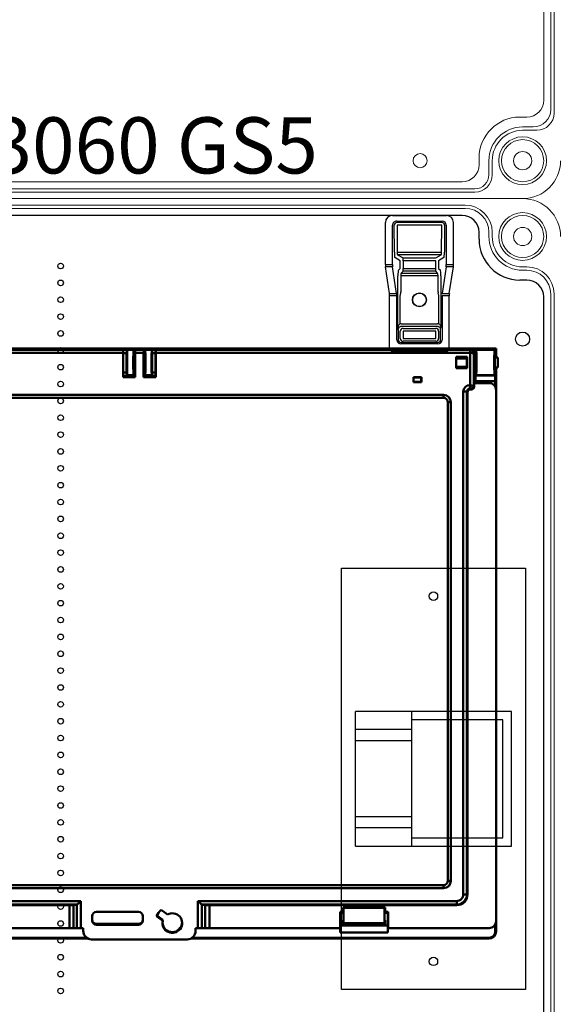
# Model space of a CAD drawing. Units: millimetres. Extents: x -7477 to 10876, y -10622 to 69099.
# Drawn here: x -5120 to -4928, y -5185 to -4834 of the extents above; entities that cross this region are included whole.
import ezdxf

# ---------------------------------------------------------------- set-up
doc = ezdxf.new("R2010")
doc.units = ezdxf.units.MM
for name, color, linetype, lineweight in [('Ablak', 4, 'Continuous', 30), ('Alaplap', 6, 'Continuous', 30), ('Doboz', 7, 'Continuous', 30), ('Kapcsolók', 1, 'Continuous', 30), ('Sín', 1, 'Continuous', 30)]:
    doc.layers.add(name, color=color, linetype=linetype, lineweight=lineweight)
doc.layers.add('Keret', color=7, linetype='Continuous')
doc.layers.add('Méret', color=3, linetype='Continuous')
doc.styles.add('ROMANS', font='romans.shx', dxfattribs={"width": 0.8, "oblique": 15})

# ---------------------------------------------------------------- blocks, each defined once
blk = doc.blocks.new('Fogóköröm')
at = {"color": 7, "linetype": 'Continuous', "lineweight": 25}
for p, q in [((-7472.11, 9240.82), (-7487.06, 9240.82)), ((-7472.11, 9238.27), (-7472.11, 9240.82)), ((-7471.24, 9240.78), (-7471.24, 9238.25)), ((-7461.83, 9239.35), (-7471.24, 9240.78)), ((-7489.56, 9219.08), (-7489.56, 9238.31)), ((-7486.06, 9238.27), (-7472.11, 9238.27)), ((-7486.06, 9237.66), (-7476.48, 9237.61)), ((-7474.59, 9237.45), (-7473.44, 9235.53)), ((-7471.24, 9238.25), (-7461.83, 9236.82)), ((-7461.83, 9236.82), (-7461.83, 9239.35)), ((-7460.96, 9239.31), (-7460.96, 9236.76)), ((-7442.31, 9239.31), (-7460.96, 9239.31)), ((-7441.31, 9219.09), (-7441.31, 9238.31)), ((-7487.56, 9220.63), (-7487.56, 9236.76)), ((-7487.06, 9236.76), (-7487.06, 9220.63)), ((-7486.12, 9236.66), (-7486.12, 9220.74)), ((-7476.53, 9236.62), (-7486.12, 9236.66)), ((-7476.53, 9220.78), (-7476.53, 9236.62)), ((-7475.59, 9236.45), (-7475.59, 9220.95)), ((-7474.44, 9234.53), (-7475.59, 9236.45)), ((-7474.44, 9222.86), (-7474.44, 9234.53)), ((-7473.44, 9235.53), (-7470.71, 9235.53)), ((-7473.44, 9234.53), (-7473.44, 9222.86)), ((-7470.71, 9234.53), (-7473.44, 9234.53)), ((-7470.71, 9235.53), (-7470.06, 9236.17)), ((-7469.71, 9234.53), (-7470.71, 9234.53)), ((-7470.71, 9222.86), (-7470.71, 9234.53)), ((-7469.06, 9235.18), (-7469.71, 9234.53)), ((-7469.71, 9234.53), (-7469.71, 9222.86)), ((-7469.06, 9222.22), (-7469.06, 9235.18)), ((-7468.07, 9236.33), (-7462.33, 9236.33)), ((-7462.33, 9235.34), (-7468.07, 9235.34)), ((-7468.07, 9235.34), (-7468.07, 9222.06)), ((-7460.96, 9236.38), (-7460.96, 9236.76)), ((-7460.96, 9236.76), (-7445.33, 9236.76)), ((-7460.96, 9236.38), (-7449.7, 9236.38)), ((-7450.96, 9235.64), (-7460.96, 9235.64)), ((-7451.01, 9222.22), (-7451.01, 9235.18)), ((-7450.02, 9235.18), (-7450.02, 9222.22)), ((-7449.37, 9222.86), (-7449.37, 9234.53)), ((-7445.33, 9236.26), (-7448.88, 9236.26)), ((-7448.37, 9235.53), (-7445.77, 9235.53)), ((-7445.77, 9234.53), (-7448.37, 9234.53)), ((-7448.37, 9234.53), (-7448.37, 9222.86)), ((-7445.77, 9222.86), (-7445.77, 9234.53)), ((-7444.77, 9234.53), (-7444.77, 9222.86)), ((-7444.34, 9222.14), (-7444.34, 9235.26)), ((-7443.84, 9235.26), (-7443.84, 9222.14)), ((-7486.12, 9220.74), (-7476.53, 9220.78)), ((-7476.48, 9219.78), (-7486.06, 9219.74)), ((-7475.59, 9220.95), (-7474.44, 9222.86)), ((-7473.44, 9221.87), (-7474.59, 9219.95)), ((-7473.44, 9222.86), (-7474.44, 9222.86)), ((-7473.44, 9222.86), (-7470.71, 9222.86)), ((-7470.71, 9221.87), (-7473.44, 9221.87)), ((-7461.83, 9220.58), (-7471.24, 9219.15)), ((-7469.71, 9222.86), (-7470.71, 9222.86)), ((-7470.06, 9221.22), (-7470.71, 9221.87)), ((-7469.71, 9222.86), (-7469.06, 9222.22)), ((-7468.07, 9222.06), (-7462.33, 9222.06)), ((-7462.33, 9221.06), (-7468.07, 9221.06)), ((-7461.83, 9218.04), (-7461.83, 9220.58)), ((-7460.96, 9221.76), (-7450.96, 9221.76)), ((-7460.96, 9221.01), (-7460.96, 9220.64)), ((-7449.7, 9221.01), (-7460.96, 9221.01)), ((-7460.96, 9220.64), (-7460.96, 9218.09)), ((-7445.33, 9220.64), (-7460.96, 9220.64)), ((-7448.88, 9221.14), (-7445.33, 9221.14)), ((-7448.37, 9222.86), (-7445.77, 9222.86)), ((-7445.77, 9221.87), (-7448.37, 9221.87)), ((-7472.11, 9216.57), (-7487.06, 9216.57)), ((-7472.11, 9219.13), (-7486.06, 9219.13)), ((-7472.11, 9216.57), (-7472.11, 9219.13)), ((-7471.24, 9219.15), (-7471.24, 9216.62)), ((-7461.83, 9218.04), (-7471.24, 9216.62)), ((-7442.31, 9218.09), (-7460.96, 9218.09))]:
    blk.add_line(p, q, dxfattribs=at)
for radius in [2.5, 2.4]:
    blk.add_circle((-7459.54, 9228.7), radius, dxfattribs=at)
for centre, radius, start, end in [((-7486.07, 9236.66), 0.998, 89.891, 179.8906), ((-7462.34, 9236.82), 0.51, 286.7697, 359.9955), ((-7448.37, 9234.52), 1.01, 90.5081, 179.4919), ((-7445.77, 9234.53), 1, 0.3755, 89.7643), ((-7486.07, 9220.74), 0.998, 180.1094, 270.109), ((-7448.37, 9222.87), 1.01, 180.5081, 269.4919), ((-7445.77, 9222.87), 1, 270.2357, 359.6245)]:
    blk.add_arc(centre, radius, start, end, dxfattribs=at)
for centre, major_axis, ratio, start_param, end_param in [((-7487.06, 9238.31), (0, 2.51), 0.996195, 0, 1.570796), ((-7472.11, 9240.74), (1, 0), 0.087489, 0.523599, 1.570796), ((-7486.06, 9236.76), (0, 1.51), 0.996195, 0, 1.570796), ((-7476.58, 9237.44), (2, 0), 0.087489, 0.05236, 1.518436), ((-7472.11, 9238.23), (1, 0), 0.043744, 0.523599, 1.570796), ((-7460.96, 9239.4), (1, 0), 0.087489, 3.665191, 4.712389), ((-7442.31, 9238.31), (-0.517, -0.862), 0.99484, 2.112781, 3.679016), ((-7476.58, 9236.44), (1, 0), 0.174977, 0.05236, 1.518436), ((-7468.07, 9236.16), (2, 0), 0.087489, 1.570796, 3.054326), ((-7468.07, 9235.16), (1, 0), 0.174977, 1.570796, 3.054326), ((-7462.41, 9236.84), (0.864, -0.131), 0.572433, 4.886099, 5.049239), ((-7462.41, 9236.84), (-1.72, 0.26), 0.86355, 1.744507, 1.907646), ((-7449, 9235.16), (-1.42, 1.42), 0.992433, 0.550241, 0.7816), ((-7449, 9235.16), (0.723, -0.723), 0.977691, 3.691833, 3.923193), ((-7445.34, 9235.25), (0.77, 1.29), 0.99484, 5.254374, 6.820609), ((-7445.34, 9235.25), (0.519, 0.867), 0.989746, 5.254374, 6.820609), ((-7486.06, 9220.63), (0, 1.51), 0.996195, 1.570796, 3.141593), ((-7476.58, 9220.95), (1, 0), 0.174977, 4.764749, 6.230825), ((-7476.58, 9219.96), (2, 0), 0.087489, 4.764749, 6.230825), ((-7468.07, 9221.24), (2, 0), 0.087489, 3.228859, 4.712389), ((-7468.07, 9222.23), (1, 0), 0.174977, 3.228859, 4.712389), ((-7462.41, 9220.55), (-1.72, -0.26), 0.86355, 4.375539, 4.538679), ((-7462.41, 9220.55), (0.864, 0.131), 0.572433, 1.233947, 1.397086), ((-7460.96, 9220.51), (1, 0), 0.131233, 1.570796, 2.617994), ((-7449, 9222.23), (1.42, 1.42), 0.992433, 2.359993, 2.591352), ((-7449, 9222.23), (0.723, 0.723), 0.977691, 2.359993, 2.591352), ((-7445.34, 9222.15), (0.77, -1.29), 0.99484, 5.745762, 7.311997), ((-7445.34, 9222.15), (-0.519, 0.867), 0.989746, 2.604169, 4.170404), ((-7487.06, 9219.08), (0, -2.51), 0.996195, 4.712389, 6.283185), ((-7472.11, 9219.17), (1, 0), 0.043744, 4.712389, 5.759587), ((-7472.11, 9216.66), (1, 0), 0.087489, 4.712389, 5.759587), ((-7460.96, 9218), (1, 0), 0.087489, 1.570796, 2.617994), ((-7442.31, 9219.09), (-0.517, 0.862), 0.99484, 2.604169, 4.170404)]:
    blk.add_ellipse(centre, major_axis=major_axis, ratio=ratio, start_param=start_param, end_param=end_param, dxfattribs=at)
for points, knots in [([(-7462.19, 9236.33), (-7462.1, 9236.34), (-7462.01, 9236.35), (-7461.82, 9236.36), (-7461.72, 9236.37), (-7461.42, 9236.38), (-7461.19, 9236.38), (-7460.96, 9236.38)], [0, 0, 0, 0, 0.25, 0.25, 0.5, 0.5, 1, 1, 1, 1]), ([(-7460.96, 9235.64), (-7461.06, 9235.64), (-7461.15, 9235.62), (-7461.33, 9235.57), (-7461.42, 9235.53), (-7461.68, 9235.44), (-7461.86, 9235.39), (-7462.05, 9235.36)], [0, 0, 0, 0, 0.25, 0.25, 0.5, 0.5, 1, 1, 1, 1]), ([(-7450.96, 9235.64), (-7450.9, 9235.76), (-7450.82, 9235.85), (-7450.63, 9236.02), (-7450.52, 9236.09), (-7450.19, 9236.26), (-7449.95, 9236.34), (-7449.7, 9236.38)], [0, 0, 0, 0, 0.25, 0.25, 0.5, 0.5, 1, 1, 1, 1]), ([(-7449.09, 9236.25), (-7449.16, 9236.25), (-7449.22, 9236.24), (-7449.34, 9236.21), (-7449.39, 9236.19), (-7449.52, 9236.12), (-7449.6, 9236.06), (-7449.74, 9235.93), (-7449.8, 9235.85), (-7449.91, 9235.66), (-7449.96, 9235.54), (-7449.99, 9235.41)], [0, 0, 0, 0, 0.125, 0.125, 0.25, 0.25, 0.5, 0.5, 0.75, 0.75, 1, 1, 1, 1]), ([(-7448.88, 9236.26), (-7448.95, 9236.26), (-7449.03, 9236.26), (-7449.19, 9236.26), (-7449.26, 9236.26), (-7449.4, 9236.27), (-7449.46, 9236.28), (-7449.58, 9236.32), (-7449.64, 9236.35), (-7449.7, 9236.38)], [0, 0, 0, 0, 0.25, 0.25, 0.5, 0.5, 0.75, 0.75, 1, 1, 1, 1]), ([(-7460.96, 9221.01), (-7461.08, 9221.01), (-7461.19, 9221.01), (-7461.41, 9221.02), (-7461.52, 9221.02), (-7461.72, 9221.03), (-7461.82, 9221.04), (-7462.01, 9221.05), (-7462.1, 9221.06), (-7462.19, 9221.06)], [0, 0, 0, 0, 0.25, 0.25, 0.5, 0.5, 0.75, 0.75, 1, 1, 1, 1]), ([(-7462.05, 9222.04), (-7461.86, 9222.01), (-7461.68, 9221.96), (-7461.33, 9221.83), (-7461.15, 9221.76), (-7460.96, 9221.76)], [0, 0, 0, 0, 0.5, 0.5, 1, 1, 1, 1]), ([(-7449.7, 9221.01), (-7449.95, 9221.06), (-7450.19, 9221.14), (-7450.52, 9221.31), (-7450.63, 9221.38), (-7450.82, 9221.54), (-7450.9, 9221.64), (-7450.96, 9221.76)], [0, 0, 0, 0, 0.5, 0.5, 0.75, 0.75, 1, 1, 1, 1]), ([(-7449.99, 9221.99), (-7449.96, 9221.86), (-7449.91, 9221.74), (-7449.8, 9221.55), (-7449.74, 9221.47), (-7449.6, 9221.33), (-7449.52, 9221.28), (-7449.39, 9221.21), (-7449.34, 9221.19), (-7449.22, 9221.16), (-7449.16, 9221.15), (-7449.09, 9221.15)], [0, 0, 0, 0, 0.25, 0.25, 0.5, 0.5, 0.75, 0.75, 0.875, 0.875, 1, 1, 1, 1]), ([(-7448.88, 9221.14), (-7448.95, 9221.14), (-7449.03, 9221.14), (-7449.19, 9221.14), (-7449.26, 9221.14), (-7449.4, 9221.13), (-7449.46, 9221.12), (-7449.58, 9221.08), (-7449.64, 9221.05), (-7449.7, 9221.01)], [0, 0, 0, 0, 0.25, 0.25, 0.5, 0.5, 0.75, 0.75, 1, 1, 1, 1])]:
    blk.add_open_spline(points, degree=3, knots=knots, dxfattribs=at)
for points in [[(-7448.88, 9236.26), (-7448.96, 9236.25), (-7449.03, 9236.25), (-7449.09, 9236.25)], [(-7448.88, 9221.14), (-7448.96, 9221.14), (-7449.03, 9221.15), (-7449.09, 9221.15)]]:
    blk.add_open_spline(points, degree=3, dxfattribs=at)
blk = doc.blocks.new('EM ablak')
at = {"layer": 'Ablak', "linetype": 'Continuous', "lineweight": 50}
for p, q in [((-1934.1, -2882.16), (-1934.1, -2885.41)), ((-1934.1, -2882.16), (-1933.62, -2882.65)), ((-1680.1, -2882.16), (-1934.1, -2882.16)), ((-1926.96, -2882.65), (-1933.62, -2882.65)), ((-1933.62, -2882.65), (-1933.62, -2882.65)), ((-1926.96, -2882.65), (-1933.62, -2882.65)), ((-1926.96, -2882.65), (-1926.79, -2882.48)), ((-1926.96, -2882.65), (-1926.96, -2882.65)), ((-1926.79, -2882.68), (-1926.79, -2882.48)), ((-1926.79, -2882.48), (-1811.6, -2882.48)), ((-1926.79, -2882.68), (-1926.72, -2883.83)), ((-1926.79, -2882.68), (-1925.74, -2882.68)), ((-1926.72, -2883.83), (-1926.72, -2885.64)), ((-1926.72, -2883.83), (-1926.38, -2883.83)), ((-1926.38, -2883.8), (-1926.33, -2883.8)), ((-1926.38, -2883.8), (-1926.38, -2885.21)), ((-1926.33, -2883.8), (-1926.15, -2883.98)), ((-1925.03, -2882.5), (-1925.08, -2882.5)), ((-1924.84, -2882.69), (-1925.03, -2882.5)), ((-1925.03, -2882.5), (-1901.37, -2882.5)), ((-1924.85, -2883.69), (-1924.88, -2882.7)), ((-1924.85, -2895.19), (-1924.85, -2883.69)), ((-1924.84, -2883.69), (-1924.84, -2882.69)), ((-1812.9, -2882.69), (-1924.84, -2882.69)), ((-1812.92, -2883.69), (-1924.84, -2883.69)), ((-1901.37, -2882.5), (-1901.1, -2882.61)), ((-1899.11, -2882.61), (-1898.84, -2882.5)), ((-1898.84, -2882.5), (-1812.9, -2882.5)), ((-1812.92, -2892.41), (-1812.92, -2883.69)), ((-1812.85, -2882.59), (-1812.9, -2882.5)), ((-1812.85, -2882.59), (-1812.9, -2882.69)), ((-1812.85, -2892.41), (-1812.85, -2882.59)), ((-1812.85, -2882.68), (-1811.6, -2882.68)), ((-1812.85, -2883.83), (-1811.64, -2883.83)), ((-1811.6, -2882.68), (-1811.64, -2883.83)), ((-1811.64, -2883.83), (-1811.64, -2890.73)), ((-1811.6, -2882.48), (-1811.6, -2882.68)), ((-1811.51, -2882.66), (-1811.6, -2882.48)), ((-1811.6, -2882.68), (-1811.6, -2891.88)), ((-1811.51, -2882.66), (-1809.19, -2882.66)), ((-1809.19, -2882.66), (-1809.1, -2882.48)), ((-1809.1, -2882.48), (-1809.1, -2882.68)), ((-1809.1, -2882.48), (-1687.42, -2882.48)), ((-1809.1, -2882.68), (-1808.7, -2882.68)), ((-1809.07, -2883.83), (-1809.1, -2882.68)), ((-1809.1, -2884.91), (-1809.1, -2882.68)), ((-1809.07, -2884.91), (-1809.07, -2883.83)), ((-1809.07, -2883.83), (-1808.7, -2883.83)), ((-1808.7, -2882.59), (-1808.66, -2882.5)), ((-1808.7, -2884.96), (-1808.7, -2882.59)), ((-1808.7, -2882.59), (-1808.65, -2882.69)), ((-1808.66, -2882.5), (-1805.54, -2882.5)), ((-1808.66, -2882.5), (-1808.63, -2882.5)), ((-1808.65, -2882.69), (-1805.56, -2882.69)), ((-1808.64, -2892.41), (-1808.64, -2883.69)), ((-1805.58, -2883.69), (-1808.64, -2883.69)), ((-1808.63, -2882.5), (-1805.57, -2882.5)), ((-1805.58, -2892.41), (-1805.58, -2883.69)), ((-1805.54, -2882.5), (-1805.57, -2882.5)), ((-1805.5, -2882.57), (-1805.56, -2882.69)), ((-1805.5, -2882.57), (-1805.54, -2882.5)), ((-1805.5, -2884.91), (-1805.5, -2882.57)), ((-1805.5, -2882.68), (-1805.1, -2882.68)), ((-1805.5, -2883.83), (-1805.14, -2883.83)), ((-1805.1, -2882.68), (-1805.14, -2883.83)), ((-1805.14, -2883.83), (-1805.14, -2884.91)), ((-1805.1, -2882.48), (-1805.01, -2882.66)), ((-1805.1, -2884.91), (-1805.1, -2882.48)), ((-1802.6, -2882.48), (-1805.1, -2882.48)), ((-1805.1, -2882.68), (-1805.1, -2884.91)), ((-1805.01, -2882.66), (-1802.69, -2882.66)), ((-1802.69, -2882.66), (-1802.6, -2882.48)), ((-1802.6, -2882.48), (-1802.6, -2891.88)), ((-1802.6, -2882.68), (-1801.36, -2882.68)), ((-1802.6, -2891.88), (-1802.6, -2882.68)), ((-1802.57, -2883.83), (-1802.6, -2882.68)), ((-1802.57, -2890.73), (-1802.57, -2883.83)), ((-1802.57, -2883.83), (-1801.36, -2883.83)), ((-1801.36, -2882.56), (-1801.33, -2882.5)), ((-1801.36, -2882.59), (-1801.36, -2882.56)), ((-1801.36, -2882.59), (-1801.36, -2892.41)), ((-1801.36, -2882.59), (-1801.3, -2882.69)), ((-1715.37, -2882.5), (-1801.33, -2882.5)), ((-1801.3, -2882.69), (-1689.37, -2882.69)), ((-1801.29, -2892.41), (-1801.29, -2883.69)), ((-1801.29, -2883.69), (-1689.37, -2883.69)), ((-1715.1, -2882.61), (-1715.37, -2882.5)), ((-1712.84, -2882.5), (-1713.11, -2882.61)), ((-1689.18, -2882.5), (-1712.84, -2882.5)), ((-1689.37, -2882.69), (-1689.18, -2882.5)), ((-1689.37, -2883.69), (-1689.37, -2882.69)), ((-1689.36, -2883.69), (-1689.33, -2882.7)), ((-1689.36, -2895.19), (-1689.36, -2883.69)), ((-1689.18, -2882.5), (-1689.13, -2882.5)), ((-1688.47, -2882.68), (-1687.42, -2882.68)), ((-1687.88, -2883.8), (-1688.06, -2883.98)), ((-1687.82, -2883.8), (-1687.88, -2883.8)), ((-1687.82, -2883.8), (-1687.82, -2885.21)), ((-1687.82, -2883.83), (-1687.49, -2883.83)), ((-1687.42, -2882.68), (-1687.49, -2883.83)), ((-1687.49, -2883.83), (-1687.49, -2885.64)), ((-1687.42, -2882.48), (-1687.42, -2882.68)), ((-1687.24, -2882.65), (-1687.42, -2882.48)), ((-1680.59, -2882.65), (-1687.24, -2882.65)), ((-1687.24, -2882.65), (-1687.24, -2882.65)), ((-1680.59, -2882.65), (-1687.24, -2882.65)), ((-1680.1, -2882.16), (-1680.59, -2882.65)), ((-1680.59, -2882.65), (-1680.59, -2882.65)), ((-1680.1, -2885.41), (-1680.1, -2882.16)), ((-1933.7, -2885.41), (-1934.7, -2885.41)), ((-1934.7, -2885.41), (-1934.7, -2888.91)), ((-1933.7, -2885.41), (-1933.7, -2888.91)), ((-1933.62, -2885.74), (-1933.7, -2885.74)), ((-1926.2, -2885.65), (-1926.94, -2885.64)), ((-1926.2, -2885.58), (-1926.38, -2885.21)), ((-1926.2, -2885.58), (-1926.2, -2888.74)), ((-1926.15, -2883.98), (-1926.15, -2895.49)), ((-1923.85, -2885.16), (-1919.85, -2885.16)), ((-1923.85, -2889.16), (-1923.85, -2885.16)), ((-1923.83, -2885.17), (-1923.85, -2885.16)), ((-1923.83, -2885.17), (-1920.16, -2885.17)), ((-1923.83, -2889.14), (-1923.83, -2885.17)), ((-1923.57, -2885.44), (-1923.83, -2885.17)), ((-1923.57, -2885.44), (-1923.75, -2885.58)), ((-1923.75, -2888.74), (-1923.75, -2885.58)), ((-1919.86, -2885.73), (-1923.75, -2885.68)), ((-1923.01, -2885.44), (-1923.57, -2885.44)), ((-1922.91, -2885.57), (-1923.01, -2885.44)), ((-1922.91, -2885.57), (-1920.32, -2885.57)), ((-1922.91, -2885.57), (-1922.91, -2885.69)), ((-1920.16, -2885.17), (-1920.32, -2885.57)), ((-1920.32, -2885.73), (-1920.32, -2885.57)), ((-1920.16, -2885.17), (-1919.86, -2885.17)), ((-1919.86, -2885.17), (-1919.85, -2885.16)), ((-1919.86, -2885.17), (-1919.86, -2889.14)), ((-1919.85, -2885.16), (-1919.85, -2889.16)), ((-1808.7, -2884.91), (-1809.2, -2884.91)), ((-1805.01, -2884.91), (-1805.5, -2884.91)), ((-1690.36, -2885.16), (-1694.36, -2885.16)), ((-1694.36, -2885.16), (-1694.36, -2889.16)), ((-1694.34, -2885.17), (-1694.36, -2885.16)), ((-1694.34, -2885.17), (-1694.34, -2889.14)), ((-1694.04, -2885.17), (-1694.34, -2885.17)), ((-1690.46, -2885.68), (-1694.34, -2885.73)), ((-1690.37, -2885.17), (-1694.04, -2885.17)), ((-1694.04, -2885.17), (-1693.89, -2885.57)), ((-1691.3, -2885.57), (-1693.89, -2885.57)), ((-1693.89, -2885.73), (-1693.89, -2885.57)), ((-1691.3, -2885.57), (-1691.2, -2885.44)), ((-1691.3, -2885.57), (-1691.3, -2885.69)), ((-1691.2, -2885.44), (-1690.64, -2885.44)), ((-1690.64, -2885.44), (-1690.37, -2885.17)), ((-1690.64, -2885.44), (-1690.46, -2885.58)), ((-1690.46, -2888.74), (-1690.46, -2885.58)), ((-1690.37, -2885.17), (-1690.36, -2885.16)), ((-1690.37, -2889.14), (-1690.37, -2885.17)), ((-1690.36, -2889.16), (-1690.36, -2885.16)), ((-1688.06, -2883.98), (-1688.06, -2895.49)), ((-1688.01, -2885.58), (-1687.82, -2885.21)), ((-1688.01, -2885.58), (-1688.01, -2888.74)), ((-1687.26, -2885.64), (-1688.01, -2885.65)), ((-1680.49, -2885.74), (-1680.59, -2885.74)), ((-1679.49, -2885.41), (-1680.49, -2885.41)), ((-1680.49, -2885.43), (-1680.49, -2885.41)), ((-1680.49, -2888.91), (-1680.49, -2885.43)), ((-1679.49, -2885.43), (-1679.49, -2885.41)), ((-1679.49, -2888.91), (-1679.49, -2885.43)), ((-1934.7, -2888.91), (-1933.7, -2888.91)), ((-1934.7, -2888.91), (-1934.7, -2888.91)), ((-1934.1, -2888.91), (-1934.1, -2896.95)), ((-1933.7, -2888.59), (-1933.62, -2888.59)), ((-1933.7, -2888.91), (-1933.7, -2888.91)), ((-1926.94, -2888.68), (-1926.2, -2888.67)), ((-1926.72, -2890.73), (-1926.79, -2891.88)), ((-1926.72, -2888.68), (-1926.72, -2890.73)), ((-1926.72, -2890.73), (-1926.38, -2890.73)), ((-1926.38, -2889.11), (-1926.2, -2888.74)), ((-1926.38, -2889.11), (-1926.38, -2892.55)), ((-1923.83, -2889.14), (-1923.85, -2889.16)), ((-1919.85, -2889.16), (-1923.85, -2889.16)), ((-1923.57, -2888.88), (-1923.83, -2889.14)), ((-1920.16, -2889.14), (-1923.83, -2889.14)), ((-1923.75, -2888.64), (-1919.86, -2888.59)), ((-1923.75, -2888.74), (-1923.57, -2888.88)), ((-1923.57, -2888.88), (-1923.01, -2888.88)), ((-1923.01, -2888.88), (-1922.91, -2888.75)), ((-1922.91, -2888.63), (-1922.91, -2888.75)), ((-1920.32, -2888.75), (-1922.91, -2888.75)), ((-1920.32, -2888.75), (-1920.32, -2888.6)), ((-1920.32, -2888.75), (-1920.16, -2889.14)), ((-1919.86, -2889.14), (-1920.16, -2889.14)), ((-1919.86, -2889.14), (-1919.85, -2889.16)), ((-1812.85, -2890.73), (-1811.64, -2890.73)), ((-1811.64, -2890.73), (-1811.6, -2891.88)), ((-1809.2, -2889.41), (-1808.7, -2889.41)), ((-1809.1, -2891.88), (-1809.1, -2889.41)), ((-1809.1, -2891.88), (-1809.07, -2890.73)), ((-1809.07, -2890.73), (-1809.07, -2889.41)), ((-1809.07, -2890.73), (-1808.7, -2890.73)), ((-1808.7, -2892.41), (-1808.7, -2889.36)), ((-1805.5, -2889.41), (-1805.01, -2889.41)), ((-1805.5, -2892.41), (-1805.5, -2889.41)), ((-1805.5, -2890.73), (-1805.14, -2890.73)), ((-1805.14, -2889.41), (-1805.14, -2890.73)), ((-1805.14, -2890.73), (-1805.1, -2891.88)), ((-1805.1, -2889.41), (-1805.1, -2891.88)), ((-1802.6, -2891.88), (-1802.57, -2890.73)), ((-1802.57, -2890.73), (-1801.36, -2890.73)), ((-1694.34, -2889.14), (-1694.36, -2889.16)), ((-1694.36, -2889.16), (-1690.36, -2889.16)), ((-1694.34, -2888.59), (-1690.46, -2888.64)), ((-1694.34, -2889.14), (-1694.04, -2889.14)), ((-1693.89, -2888.75), (-1694.04, -2889.14)), ((-1694.04, -2889.14), (-1690.37, -2889.14)), ((-1693.89, -2888.75), (-1693.89, -2888.6)), ((-1693.89, -2888.75), (-1691.3, -2888.75)), ((-1691.3, -2888.63), (-1691.3, -2888.75)), ((-1691.2, -2888.88), (-1691.3, -2888.75)), ((-1690.64, -2888.88), (-1691.2, -2888.88)), ((-1690.46, -2888.74), (-1690.64, -2888.88)), ((-1690.64, -2888.88), (-1690.37, -2889.14)), ((-1690.37, -2889.14), (-1690.36, -2889.16)), ((-1688.01, -2888.67), (-1687.26, -2888.68)), ((-1687.82, -2889.11), (-1688.01, -2888.74)), ((-1687.82, -2889.11), (-1687.82, -2892.55)), ((-1687.82, -2890.73), (-1687.49, -2890.73)), ((-1687.49, -2888.68), (-1687.49, -2890.73)), ((-1687.49, -2890.73), (-1687.42, -2891.88)), ((-1680.59, -2888.59), (-1680.49, -2888.59)), ((-1680.49, -2888.91), (-1679.49, -2888.91)), ((-1680.1, -2896.95), (-1680.1, -2888.91)), ((-1933.79, -2895.74), (-1933.79, -2893.81)), ((-1926.79, -2893.81), (-1933.79, -2893.81)), ((-1933.62, -2891.7), (-1933.72, -2891.81)), ((-1933.72, -2891.81), (-1926.86, -2891.81)), ((-1926.96, -2891.7), (-1933.62, -2891.7)), ((-1933.62, -2891.7), (-1933.62, -2891.7)), ((-1926.96, -2891.7), (-1933.62, -2891.7)), ((-1926.34, -2894.45), (-1931.6, -2894.45)), ((-1926.96, -2891.7), (-1926.86, -2891.81)), ((-1926.96, -2891.7), (-1926.96, -2891.7)), ((-1926.79, -2891.88), (-1926.79, -2893.81)), ((-1926.79, -2891.88), (-1926.38, -2891.88)), ((-1926.41, -2894.45), (-1926.41, -2892.55)), ((-1926.41, -2892.55), (-1926.38, -2892.55)), ((-1926.34, -2894.45), (-1926.34, -2895.69)), ((-1907.52, -2892.41), (-1904.69, -2892.41)), ((-1907.52, -2892.41), (-1907.52, -2894.1)), ((-1907.49, -2892.44), (-1907.52, -2892.41)), ((-1907.52, -2894.1), (-1907.48, -2894.07)), ((-1904.69, -2894.1), (-1907.52, -2894.1)), ((-1907.47, -2892.46), (-1907.49, -2892.44)), ((-1904.72, -2892.44), (-1907.49, -2892.44)), ((-1907.47, -2894.05), (-1907.48, -2894.06)), ((-1907.48, -2894.07), (-1904.72, -2894.07)), ((-1907.47, -2892.46), (-1907.47, -2894.05)), ((-1907.47, -2892.46), (-1904.74, -2892.46)), ((-1907.47, -2894.05), (-1904.74, -2894.05)), ((-1904.72, -2892.44), (-1904.74, -2892.46)), ((-1904.74, -2894.05), (-1904.74, -2892.46)), ((-1904.73, -2894.06), (-1904.74, -2894.05)), ((-1904.69, -2892.41), (-1904.72, -2892.44)), ((-1904.72, -2894.07), (-1904.69, -2894.1)), ((-1904.69, -2894.1), (-1904.69, -2892.41)), ((-1812.92, -2892.41), (-1808.64, -2892.41)), ((-1812.85, -2891.88), (-1808.7, -2891.88)), ((-1811.6, -2891.88), (-1811.51, -2891.7)), ((-1811.6, -2891.88), (-1809.1, -2891.88)), ((-1811.6, -2891.88), (-1811.6, -2891.88)), ((-1811.51, -2891.7), (-1809.19, -2891.7)), ((-1809.1, -2891.88), (-1809.19, -2891.7)), ((-1809.1, -2891.88), (-1809.1, -2891.88)), ((-1805.58, -2892.41), (-1801.29, -2892.41)), ((-1805.5, -2891.88), (-1801.36, -2891.88)), ((-1805.01, -2891.7), (-1805.1, -2891.88)), ((-1805.1, -2891.88), (-1802.6, -2891.88)), ((-1805.1, -2891.88), (-1805.1, -2891.88)), ((-1805.01, -2891.7), (-1802.69, -2891.7)), ((-1802.6, -2891.88), (-1802.69, -2891.7)), ((-1802.6, -2891.88), (-1802.6, -2891.88)), ((-1706.69, -2892.41), (-1709.52, -2892.41)), ((-1709.52, -2894.1), (-1709.52, -2892.41)), ((-1709.52, -2892.41), (-1709.49, -2892.44)), ((-1709.48, -2894.07), (-1709.52, -2894.1)), ((-1709.52, -2894.1), (-1706.69, -2894.1)), ((-1709.49, -2892.44), (-1709.47, -2892.46)), ((-1709.49, -2892.44), (-1706.72, -2892.44)), ((-1709.48, -2894.06), (-1709.47, -2894.05)), ((-1706.72, -2894.07), (-1709.48, -2894.07)), ((-1709.47, -2894.05), (-1709.47, -2892.46)), ((-1706.74, -2892.46), (-1709.47, -2892.46)), ((-1706.74, -2894.05), (-1709.47, -2894.05)), ((-1706.74, -2892.46), (-1706.72, -2892.44)), ((-1706.74, -2892.46), (-1706.74, -2894.05)), ((-1706.74, -2894.05), (-1706.73, -2894.06)), ((-1706.72, -2892.44), (-1706.69, -2892.41)), ((-1706.69, -2894.1), (-1706.72, -2894.07)), ((-1706.69, -2892.41), (-1706.69, -2894.1)), ((-1687.87, -2894.45), (-1687.87, -2895.69)), ((-1687.87, -2894.45), (-1682.6, -2894.45)), ((-1687.82, -2891.88), (-1687.42, -2891.88)), ((-1687.8, -2892.55), (-1687.82, -2892.55)), ((-1687.8, -2894.45), (-1687.8, -2892.55)), ((-1687.42, -2893.81), (-1687.42, -2891.88)), ((-1680.42, -2893.81), (-1687.42, -2893.81)), ((-1687.24, -2891.7), (-1687.35, -2891.81)), ((-1687.35, -2891.81), (-1680.49, -2891.81)), ((-1680.59, -2891.7), (-1687.24, -2891.7)), ((-1687.24, -2891.7), (-1687.24, -2891.7)), ((-1680.59, -2891.7), (-1687.24, -2891.7)), ((-1680.59, -2891.7), (-1680.49, -2891.81)), ((-1680.59, -2891.7), (-1680.59, -2891.7)), ((-1680.42, -2893.81), (-1680.42, -2895.74)), ((-1934.1, -2896.95), (-1934.1, -3085.95)), ((-1926.15, -2895.49), (-1926.34, -2895.69)), ((-1924.85, -2895.19), (-1926.15, -2895.49)), ((-1925.34, -2896.69), (-1925.15, -2896.49)), ((-1925.34, -2896.69), (-1924.93, -2896.69)), ((-1924.85, -2895.19), (-1925.15, -2896.49)), ((-1925.15, -2896.49), (-1924.74, -2896.49)), ((-1924.74, -2896.49), (-1924.93, -2896.69)), ((-1924.74, -2895.19), (-1924.85, -2895.19)), ((-1924.74, -2895.19), (-1924.74, -2896.49)), ((-1923.93, -2897.69), (-1923.74, -2897.49)), ((-1923.93, -3076.45), (-1923.93, -2897.69)), ((-1923.74, -3076.45), (-1923.74, -2897.49)), ((-1922.44, -2897.49), (-1923.74, -2897.49)), ((-1922.44, -2897.49), (-1922.44, -3076.45)), ((-1691.77, -2897.49), (-1691.77, -3076.45)), ((-1691.77, -2897.49), (-1690.47, -2897.49)), ((-1690.47, -3076.45), (-1690.47, -2897.49)), ((-1690.27, -2897.69), (-1690.47, -2897.49)), ((-1690.27, -3076.45), (-1690.27, -2897.69)), ((-1689.47, -2895.19), (-1689.36, -2895.19)), ((-1689.47, -2895.19), (-1689.47, -2896.49)), ((-1689.06, -2896.49), (-1689.47, -2896.49)), ((-1689.47, -2896.49), (-1689.27, -2896.69)), ((-1689.36, -2895.19), (-1688.06, -2895.49)), ((-1689.36, -2895.19), (-1689.06, -2896.49)), ((-1688.87, -2896.69), (-1689.27, -2896.69)), ((-1688.87, -2896.69), (-1689.06, -2896.49)), ((-1688.06, -2895.49), (-1687.87, -2895.69)), ((-1680.1, -2896.95), (-1680.1, -3085.95)), ((-1917.98, -3071.65), (-1917.98, -2901.25)), ((-1917.98, -2901.25), (-1916.9, -2901.25)), ((-1916.9, -2901.25), (-1916.9, -3071.65)), ((-1915.4, -2899.75), (-1915.4, -2898.68)), ((-1698.8, -2898.68), (-1915.4, -2898.68)), ((-1915.4, -2899.75), (-1698.8, -2899.75)), ((-1698.8, -2899.75), (-1698.8, -2898.68)), ((-1697.3, -2901.25), (-1697.3, -3071.65)), ((-1696.23, -2901.25), (-1697.3, -2901.25)), ((-1696.23, -3071.65), (-1696.23, -2901.25)), ((-1917.98, -3071.65), (-1916.9, -3071.65)), ((-1915.4, -3074.22), (-1915.4, -3073.15)), ((-1698.8, -3073.15), (-1915.4, -3073.15)), ((-1698.8, -3074.22), (-1698.8, -3073.15)), ((-1696.23, -3071.65), (-1697.3, -3071.65)), ((-1923.93, -3076.45), (-1923.74, -3076.45)), ((-1923.74, -3076.45), (-1922.44, -3076.45)), ((-1915.4, -3074.22), (-1698.8, -3074.22)), ((-1690.47, -3076.45), (-1691.77, -3076.45)), ((-1690.27, -3076.45), (-1690.47, -3076.45)), ((-1920.1, -3078.79), (-1827.89, -3078.79)), ((-1920.1, -3080.09), (-1920.1, -3078.79)), ((-1829.38, -3080.09), (-1920.1, -3080.09)), ((-1920.1, -3080.09), (-1920.1, -3080.28)), ((-1830.56, -3080.24), (-1829.38, -3080.09)), ((-1829.34, -3088.45), (-1829.34, -3080.07)), ((-1827.89, -3078.79), (-1827.89, -3088.45)), ((-1694.1, -3078.79), (-1786.32, -3078.79)), ((-1786.32, -3078.79), (-1786.32, -3088.45)), ((-1784.87, -3088.45), (-1784.87, -3080.07)), ((-1784.83, -3080.09), (-1694.1, -3080.09)), ((-1783.64, -3080.24), (-1784.83, -3080.09)), ((-1694.1, -3080.09), (-1694.1, -3078.79)), ((-1694.1, -3080.09), (-1694.1, -3080.28)), ((-1832.01, -3080.28), (-1920.1, -3080.28)), ((-1895.6, -3082.64), (-1895.64, -3082.6)), ((-1894.57, -3082.6), (-1895.64, -3082.6)), ((-1895.64, -3082.6), (-1895.64, -3088.45)), ((-1894.53, -3082.64), (-1895.6, -3082.64)), ((-1895.6, -3082.64), (-1895.6, -3088.45)), ((-1895.6, -3083.05), (-1894.43, -3083.05)), ((-1894.57, -3081.1), (-1894.57, -3082.6)), ((-1894.57, -3081.1), (-1894.44, -3081.23)), ((-1894.57, -3081.1), (-1879.64, -3081.1)), ((-1894.57, -3082.6), (-1894.44, -3082.73)), ((-1894.57, -3082.6), (-1894.57, -3082.6)), ((-1894.44, -3081.23), (-1879.77, -3081.23)), ((-1879.78, -3083.05), (-1878.6, -3083.05)), ((-1879.77, -3081.23), (-1879.64, -3081.1)), ((-1879.77, -3082.73), (-1879.64, -3082.6)), ((-1878.6, -3082.64), (-1879.67, -3082.64)), ((-1879.64, -3081.1), (-1879.64, -3082.6)), ((-1879.64, -3082.6), (-1879.64, -3082.6)), ((-1878.57, -3082.6), (-1879.64, -3082.6)), ((-1878.6, -3082.64), (-1878.57, -3082.6)), ((-1878.6, -3088.45), (-1878.6, -3082.64)), ((-1878.57, -3082.6), (-1878.57, -3088.45)), ((-1832.01, -3088.45), (-1832.01, -3080.28)), ((-1830.56, -3088.45), (-1830.56, -3080.24)), ((-1807.39, -3082.65), (-1822.39, -3082.65)), ((-1797.11, -3083.6), (-1799.29, -3081.96)), ((-1783.64, -3088.45), (-1783.64, -3080.24)), ((-1782.19, -3080.28), (-1694.1, -3080.28)), ((-1782.19, -3088.45), (-1782.19, -3080.28)), ((-1735.6, -3082.64), (-1735.64, -3082.6)), ((-1734.57, -3082.6), (-1735.64, -3082.6)), ((-1735.64, -3082.6), (-1735.64, -3088.45)), ((-1734.53, -3082.64), (-1735.6, -3082.64)), ((-1735.6, -3082.64), (-1735.6, -3088.45)), ((-1734.43, -3083.05), (-1735.6, -3083.05)), ((-1734.57, -3081.1), (-1734.57, -3082.6)), ((-1734.57, -3081.1), (-1734.44, -3081.23)), ((-1734.57, -3081.1), (-1719.64, -3081.1)), ((-1734.57, -3082.6), (-1734.44, -3082.73)), ((-1734.57, -3082.6), (-1734.57, -3082.6)), ((-1734.44, -3081.23), (-1719.77, -3081.23)), ((-1718.6, -3083.05), (-1719.78, -3083.05)), ((-1719.77, -3081.23), (-1719.64, -3081.1)), ((-1719.77, -3082.73), (-1719.64, -3082.6)), ((-1718.6, -3082.64), (-1719.67, -3082.64)), ((-1719.64, -3081.1), (-1719.64, -3082.6)), ((-1719.64, -3082.6), (-1719.64, -3082.6)), ((-1718.57, -3082.6), (-1719.64, -3082.6)), ((-1718.6, -3082.64), (-1718.57, -3082.6)), ((-1718.6, -3088.45), (-1718.6, -3082.64)), ((-1718.57, -3082.6), (-1718.57, -3088.45)), ((-1934.1, -3085.95), (-1934.1, -3089.66)), ((-1933.79, -3089.66), (-1933.79, -3087.16)), ((-1894.44, -3085.49), (-1894.6, -3085.66)), ((-1894.6, -3087.48), (-1894.6, -3085.66)), ((-1894.43, -3086.62), (-1894.6, -3087.48)), ((-1894.43, -3086.62), (-1879.77, -3086.62)), ((-1879.6, -3085.66), (-1879.77, -3085.49)), ((-1879.6, -3087.48), (-1879.77, -3086.62)), ((-1879.6, -3087.48), (-1879.6, -3085.66)), ((-1823.89, -3084.15), (-1823.89, -3085.75)), ((-1822.39, -3086.96), (-1807.39, -3086.96)), ((-1805.89, -3084.15), (-1805.89, -3085.75)), ((-1800.98, -3084.19), (-1798.8, -3085.84)), ((-1800.88, -3083.98), (-1798.8, -3085.55)), ((-1798.8, -3085.55), (-1798.85, -3085.8)), ((-1734.44, -3085.49), (-1734.6, -3085.66)), ((-1734.6, -3087.48), (-1734.6, -3085.66)), ((-1734.43, -3086.62), (-1734.6, -3087.48)), ((-1734.43, -3086.62), (-1719.77, -3086.62)), ((-1719.6, -3085.66), (-1719.77, -3085.49)), ((-1719.6, -3087.48), (-1719.77, -3086.62)), ((-1719.6, -3087.48), (-1719.6, -3085.66)), ((-1680.42, -3087.16), (-1680.42, -3089.66)), ((-1680.1, -3089.66), (-1680.1, -3085.95)), ((-1934.1, -3089.66), (-1933.79, -3089.66)), ((-1931.6, -3088.45), (-1895.64, -3088.45)), ((-1895.64, -3088.45), (-1895.6, -3088.45)), ((-1894.58, -3087.5), (-1895.6, -3087.5)), ((-1894.55, -3087.53), (-1895.6, -3087.53)), ((-1895.6, -3090.05), (-1895.6, -3088.45)), ((-1878.6, -3090.05), (-1895.6, -3090.05)), ((-1894.6, -3087.48), (-1879.6, -3087.48)), ((-1894.6, -3087.48), (-1894.51, -3087.57)), ((-1879.6, -3087.48), (-1879.69, -3087.57)), ((-1878.6, -3087.53), (-1879.66, -3087.53)), ((-1878.6, -3087.5), (-1879.63, -3087.5)), ((-1878.57, -3088.45), (-1878.6, -3088.45)), ((-1878.6, -3088.45), (-1878.6, -3090.05)), ((-1878.57, -3088.45), (-1832.01, -3088.45)), ((-1832.01, -3088.45), (-1830.56, -3088.45)), ((-1830.56, -3088.45), (-1829.34, -3088.45)), ((-1827.89, -3088.45), (-1829.34, -3088.45)), ((-1827.89, -3088.45), (-1827.1, -3088.45)), ((-1827.1, -3088.45), (-1827.1, -3089.45)), ((-1822.39, -3087.25), (-1807.39, -3087.25)), ((-1786.32, -3088.45), (-1787.1, -3088.45)), ((-1787.1, -3088.45), (-1787.1, -3089.45)), ((-1786.32, -3088.45), (-1784.87, -3088.45)), ((-1783.64, -3088.45), (-1784.87, -3088.45)), ((-1782.19, -3088.45), (-1783.64, -3088.45)), ((-1782.19, -3088.45), (-1735.64, -3088.45)), ((-1735.64, -3088.45), (-1735.6, -3088.45)), ((-1734.58, -3087.5), (-1735.6, -3087.5)), ((-1734.55, -3087.53), (-1735.6, -3087.53)), ((-1735.6, -3088.45), (-1735.6, -3090.05)), ((-1735.6, -3090.05), (-1718.6, -3090.05)), ((-1734.6, -3087.48), (-1719.6, -3087.48)), ((-1734.6, -3087.48), (-1734.51, -3087.57)), ((-1719.6, -3087.48), (-1719.69, -3087.57)), ((-1718.6, -3087.53), (-1719.66, -3087.53)), ((-1718.6, -3087.5), (-1719.63, -3087.5)), ((-1718.57, -3088.45), (-1718.6, -3088.45)), ((-1718.6, -3090.05), (-1718.6, -3088.45)), ((-1718.57, -3088.45), (-1682.6, -3088.45)), ((-1680.1, -3089.66), (-1680.42, -3089.66)), ((-1931.6, -3092.16), (-1931.6, -3091.85)), ((-1825.9, -3091.85), (-1931.6, -3091.85)), ((-1931.6, -3092.16), (-1825.38, -3092.16)), ((-1790.1, -3092.45), (-1824.1, -3092.45)), ((-1788.83, -3092.16), (-1682.6, -3092.16)), ((-1682.6, -3091.85), (-1788.3, -3091.85)), ((-1682.6, -3092.16), (-1682.6, -3091.85))]:
    blk.add_line(p, q, dxfattribs=at)
for centre, radius, start, end in [((-1931.6, -2896.95), 2.5, 90, 180), ((-1682.6, -2896.95), 2.5, 0, 90), ((-1925.15, -2895.49), 1, 180.0817, 269.9183), ((-1689.06, -2895.49), 1, 270.0817, 359.9183), ((-1915.4, -2901.25), 2.57, 90, 180), ((-1915.4, -2901.25), 1.5, 90, 180), ((-1698.8, -2901.25), 2.57, 0, 90), ((-1698.8, -2901.25), 1.5, 0, 90), ((-1915.4, -3071.65), 2.57, 180, 270), ((-1915.4, -3071.65), 1.5, 180, 270), ((-1698.8, -3071.65), 1.5, 270, 0), ((-1698.8, -3071.65), 2.57, 270, 0), ((-1920.1, -3076.45), 3.83, 180, 270), ((-1920.1, -3076.45), 3.64, 180, 270), ((-1694.1, -3076.45), 3.64, 270, 0), ((-1694.1, -3076.45), 3.83, 270, 0), ((-1822.39, -3084.15), 1.5, 90, 180), ((-1807.39, -3084.15), 1.5, 0, 90), ((-1795.39, -3086.65), 6.1, 129.7387, 156.275), ((-1795.39, -3086.65), 3.5, 166.5909, 119.4345), ((-1931.6, -3085.95), 2.5, 180, 270), ((-1822.39, -3085.46), 1.5, 180, 270), ((-1822.39, -3085.75), 1.5, 180, 270), ((-1807.39, -3085.46), 1.5, 270, 0), ((-1807.39, -3085.75), 1.5, 270, 0), ((-1795.39, -3086.36), 3.5, 182.3419, 357.6581), ((-1682.6, -3085.95), 2.5, 270, 0), ((-1931.6, -3089.66), 2.5, 180, 270), ((-1931.6, -3089.66), 2.19, 180, 270), ((-1824.1, -3089.45), 3, 180, 270), ((-1790.1, -3089.45), 3, 270, 0), ((-1682.6, -3089.66), 2.19, 270, 0), ((-1682.6, -3089.66), 2.5, 270, 0)]:
    blk.add_arc(centre, radius, start, end, dxfattribs=at)
for centre, major_axis, ratio, start_param, end_param in [((-1933.62, -2887.18), (0, 4.52), 0.034921, 3.141593, 6.283185), ((-1926.96, -2887.18), (0, 4.52), 0.034921, 0, 3.141593), ((-1925.08, -2883.8), (-1.3, 0), 0.999391, 4.712389, 6.283185), ((-1925.03, -2883.8), (0.5, 1.2), 0.999139, 0.393613, 1.963191), ((-1924.85, -2883.98), (-1.19, -0.54), 0.988133, 4.316071, 5.851961), ((-1924.85, -2883.98), (-1.3, -0.01), 0.222706, 4.710566, 6.246456), ((-1923.73, -2883.8), (-1.79, 1.11), 0.38207, 5.729245, 5.730463), ((-1924.84, -2883.99), (0.919, 0.919), 0.999345, 0.786007, 0.819696), ((-1924.84, -2883.99), (-0.212, 0.212), 0.998783, 5.498396, 5.532085), ((-1900.1, -2882.61), (-1, 0), 0.034921, 0.087266, 3.054326), ((-1812.9, -2883.69), (0, 1), 0.017455, 0.034907, 1.570796), ((-1811.52, -2887.18), (0, 4.52), 0.017455, 3.176499, 6.248279), ((-1809.19, -2887.18), (0, 4.52), 0.017455, 0.034907, 3.106686), ((-1808.65, -2883.69), (0, 1), 0.017455, 4.712389, 6.248279), ((-1805.56, -2883.69), (0, 1), 0.017455, 0.034907, 1.570796), ((-1805.02, -2887.18), (0, 4.52), 0.017455, 3.176499, 6.248279), ((-1802.69, -2887.18), (0, 4.52), 0.017455, 0.034907, 3.106686), ((-1801.3, -2883.69), (0, 1), 0.017455, 4.712389, 6.248279), ((-1714.1, -2882.61), (-1, 0), 0.034921, 0.087266, 3.054326), ((-1689.37, -2883.99), (-0.919, 0.919), 0.999345, 5.46349, 5.497178), ((-1689.37, -2883.99), (0.212, 0.212), 0.998783, 0.751101, 0.784789), ((-1689.36, -2883.98), (-1.3, 0.01), 0.222706, 3.178322, 4.714211), ((-1689.36, -2883.98), (-1.19, 0.54), 0.988133, 3.572817, 5.108706), ((-1689.18, -2883.8), (-0.5, 1.2), 0.999139, 4.319994, 5.889573), ((-1690.48, -2883.8), (-1.79, -1.11), 0.38207, 3.694315, 3.695533), ((-1689.13, -2883.8), (1.3, 0), 0.999391, 0, 1.570796), ((-1687.24, -2887.18), (0, 4.52), 0.034921, 3.141593, 6.283185), ((-1680.59, -2887.18), (0, 4.52), 0.034921, 0, 3.141593), ((-1933.64, -2887.16), (0, 1.5), 0.034921, 2.824032, 6.600746), ((-1926.94, -2887.16), (0, 1.5), 0.034921, 0, 1.570796), ((-1926.94, -2887.16), (0, 1.5), 0.034921, 1.570796, 3.141593), ((-1809.18, -2887.16), (0, 2.5), 0.017455, 5.832158, 7.853982), ((-1809.18, -2887.16), (0, 2.5), 0.017455, 1.570796, 3.592619), ((-1808.71, -2887.16), (0, 2.25), 0.017455, 3.352343, 6.072435), ((-1805.5, -2887.16), (0, 2.25), 0.017455, 0, 3.141593), ((-1805.03, -2887.16), (0, 2.5), 0.017455, 2.690566, 6.734212), ((-1687.26, -2887.16), (0, 1.5), 0.034921, 3.141593, 6.283185), ((-1680.57, -2887.16), (0, 1.5), 0.034921, 5.965625, 7.853982), ((-1680.57, -2887.16), (0, 1.5), 0.034921, 1.570796, 3.459153), ((-1933.72, -2893.81), (0, 2), 0.034921, 0.034907, 1.570796), ((-1926.86, -2893.81), (0, 2), 0.034921, 4.712389, 6.248279), ((-1687.35, -2893.81), (0, 2), 0.034921, 0.034907, 1.570796), ((-1680.49, -2893.81), (0, 2), 0.034921, 4.712389, 6.248279), ((-1925.34, -2895.69), (0.708, 0.708), 0.998783, 2.356803, 3.926382), ((-1924.93, -2897.69), (0.708, 0.708), 0.998783, 5.498396, 7.067974), ((-1924.74, -2897.5), (1.63, 1.63), 0.998783, 5.498396, 7.067974), ((-1924.74, -2897.5), (0.71, 0.71), 0.995634, 5.498396, 7.067974), ((-1689.47, -2897.5), (-1.63, 1.63), 0.998783, 5.498396, 7.067974), ((-1689.47, -2897.5), (-0.71, 0.71), 0.995634, 5.498396, 7.067974), ((-1689.27, -2897.69), (-0.708, 0.708), 0.998783, 5.498396, 7.067974), ((-1688.87, -2895.69), (-0.708, 0.708), 0.998783, 2.356803, 3.926382), ((-1829.39, -3078.79), (0, 1.3), 0.267949, 3.176499, 3.286895), ((-1784.82, -3078.79), (0, 1.3), 0.267949, 2.996291, 3.106686), ((-1894.44, -3083.93), (0, 2.7), 0.017455, 3.228022, 6.265732), ((-1894.44, -3084.11), (0, 1.38), 0.017455, 3.159046, 6.265732), ((-1879.77, -3083.93), (0, 2.7), 0.017455, 0.017453, 3.055163), ((-1879.77, -3084.11), (0, 1.38), 0.017455, 0.017453, 3.124139), ((-1832.01, -3080.23), (-1.5, 0), 0.034921, 1.570796, 2.879793), ((-1782.19, -3080.23), (-1.5, 0), 0.034921, 0.261799, 1.570796), ((-1734.44, -3083.93), (0, 2.7), 0.017455, 3.228022, 6.265732), ((-1734.44, -3084.11), (0, 1.38), 0.017455, 3.159046, 6.265732), ((-1719.77, -3083.93), (0, 2.7), 0.017455, 0.017453, 3.055163), ((-1719.77, -3084.11), (0, 1.38), 0.017455, 0.017453, 3.124139)]:
    blk.add_ellipse(centre, major_axis=major_axis, ratio=ratio, start_param=start_param, end_param=end_param, dxfattribs=at)
for centre in [(-1811.53, -2887.16), (-1802.68, -2887.16)]:
    blk.add_ellipse(centre, major_axis=(0, 2.5), ratio=0.017455, dxfattribs=at)
for points, knots in [([(-1922.44, -3076.45), (-1922.41, -3076.74), (-1922.36, -3077.2), (-1922.07, -3077.74), (-1921.77, -3078.11), (-1921.4, -3078.42), (-1920.85, -3078.71), (-1920.4, -3078.76), (-1920.1, -3078.79)], [0, 0, 0, 0, 0.239443, 0.369648, 0.5, 0.630205, 0.760557, 1, 1, 1, 1]), ([(-1691.77, -3076.45), (-1691.8, -3076.74), (-1691.85, -3077.2), (-1692.14, -3077.74), (-1692.44, -3078.11), (-1692.81, -3078.42), (-1693.36, -3078.71), (-1693.81, -3078.76), (-1694.1, -3078.79)], [0, 0, 0, 0, 0.239443, 0.369648, 0.5, 0.630205, 0.760557, 1, 1, 1, 1]), ([(-1829.34, -3080.07), (-1829.29, -3080.04), (-1829.18, -3079.97), (-1828.96, -3079.77), (-1828.69, -3079.52), (-1828.36, -3079.23), (-1828.05, -3078.93), (-1827.89, -3078.79), (-1827.89, -3078.79)], [0, 0, 0, 0, 0.178626, 0.411485, 0.456108, 0.733002, 0.996737, 1, 1, 1, 1]), ([(-1784.87, -3080.07), (-1784.92, -3080.04), (-1785.03, -3079.97), (-1785.24, -3079.77), (-1785.52, -3079.52), (-1785.85, -3079.23), (-1786.16, -3078.93), (-1786.32, -3078.79), (-1786.32, -3078.79)], [0, 0, 0, 0, 0.178626, 0.411485, 0.456108, 0.733002, 0.996737, 1, 1, 1, 1])]:
    blk.add_open_spline(points, degree=3, knots=knots, dxfattribs=at)
blk = doc.blocks.new('PVT 3045 Fm-CS K')
at = {"layer": 'Alaplap', "lineweight": -3}
for p, q in [((3516.42, -1823.68), (3342.42, -1823.68)), ((3572.42, -1823.68), (3516.42, -1823.68)), ((3578.42, -1832.18), (3578.42, -1829.68)), ((3595.42, -1846.68), (3592.92, -1846.68)), ((3601.42, -2232.68), (3601.42, -1852.68))]:
    blk.add_line(p, q, dxfattribs=at)
at = {"layer": 'Alaplap', "lineweight": -2}
for p, q in [((3529.42, -1949.18), (3594.92, -1949.18)), ((3529.42, -2099.18), (3529.42, -1949.18)), ((3594.92, -1949.18), (3594.92, -2099.18)), ((3589.92, -2000.18), (3534.42, -2000.18)), ((3534.42, -2048.18), (3534.42, -2000.18)), ((3589.92, -2000.18), (3534.42, -2000.18)), ((3534.42, -2048.18), (3534.42, -2000.18)), ((3554.42, -2048.18), (3554.42, -2000.18)), ((3589.92, -2048.18), (3589.92, -2000.18)), ((3589.92, -2048.18), (3589.92, -2000.18)), ((3586.92, -2003.18), (3554.42, -2003.18)), ((3586.92, -2045.18), (3586.92, -2003.18)), ((3554.42, -2045.18), (3586.92, -2045.18)), ((3534.42, -2048.18), (3589.92, -2048.18)), ((3534.42, -2048.18), (3589.92, -2048.18)), ((3594.92, -2099.18), (3529.42, -2099.18))]:
    blk.add_line(p, q, dxfattribs=at)
for centre, radius in [((3429.42, -1841.68), 1), ((3429.42, -1847.68), 1), ((3429.42, -1853.68), 1), ((3429.42, -1859.68), 1), ((3429.42, -1865.68), 1), ((3429.42, -1871.68), 1), ((3429.42, -1877.68), 1), ((3429.42, -1883.68), 1), ((3429.42, -1889.68), 1), ((3429.42, -1895.68), 1), ((3429.42, -1901.68), 1), ((3429.42, -1907.68), 1), ((3429.42, -1913.68), 1), ((3429.42, -1919.68), 1), ((3429.42, -1925.68), 1), ((3429.42, -1931.68), 1), ((3429.42, -1937.68), 1), ((3429.42, -1943.68), 1), ((3429.42, -1949.68), 1), ((3429.42, -1955.68), 1), ((3562.17, -1959.18), 1.5), ((3429.42, -1961.68), 1), ((3429.42, -1967.68), 1), ((3429.42, -1973.68), 1), ((3429.42, -1979.68), 1), ((3429.42, -1985.68), 1), ((3429.42, -1991.68), 1), ((3429.42, -1997.68), 1), ((3429.42, -2003.68), 1), ((3429.42, -2009.68), 1), ((3429.42, -2015.68), 1), ((3429.42, -2021.68), 1), ((3429.42, -2027.68), 1), ((3429.42, -2033.68), 1), ((3429.42, -2039.68), 1), ((3429.42, -2045.68), 1), ((3429.42, -2051.68), 1), ((3429.42, -2057.68), 1), ((3429.42, -2063.68), 1), ((3429.42, -2069.68), 1), ((3429.42, -2075.68), 1), ((3429.42, -2081.68), 1), ((3429.42, -2087.68), 1), ((3562.17, -2089.18), 1.5), ((3429.42, -2093.68), 1), ((3429.42, -2099.68), 1)]:
    blk.add_circle(centre, radius, dxfattribs=at)
at = {"layer": 'Alaplap', "lineweight": -3}
blk.add_circle((3593.92, -1867.68), 2.5, dxfattribs=at)
for centre, radius, start, end in [((3572.42, -1829.68), 6, 0, 90), ((3592.92, -1832.18), 14.5, 180, 270), ((3595.42, -1852.68), 6, 0, 90)]:
    blk.add_arc(centre, radius, start, end, dxfattribs=at)
at = {"layer": 'Doboz', "lineweight": 15}
for p, q in [((3320.92, -1817.68), (3593.92, -1817.68)), ((3341.42, -1819.98), (3573.42, -1819.98)), ((3341.42, -1821.18), (3573.42, -1821.18)), ((3581.92, -1831.18), (3581.92, -1829.68)), ((3583.12, -1831.18), (3583.12, -1829.68)), ((3593.92, -1841.98), (3595.42, -1841.98)), ((3593.92, -1843.18), (3595.42, -1843.18)), ((3603.92, -2233.68), (3603.92, -1851.68)), ((3605.12, -2233.68), (3605.12, -1851.68))]:
    blk.add_line(p, q, dxfattribs=at)
for radius in [8.5, 7.5, 3.25]:
    blk.add_circle((3593.92, -1831.18), radius, dxfattribs=at)
for centre, radius, start, end in [((3593.92, -1831.18), 13.5, 0, 90), ((3573.42, -1829.68), 9.7, 0, 90), ((3573.42, -1829.68), 8.5, 0, 90), ((3593.92, -1831.18), 12, 180, 270), ((3593.92, -1831.18), 10.8, 180, 270), ((3595.42, -1851.68), 9.7, 0, 90), ((3595.42, -1851.68), 8.5, 0, 90)]:
    blk.add_arc(centre, radius, start, end, dxfattribs=at)
at = {"layer": 'Sín'}
for p, q in [((3554.42, -2006.68), (3534.42, -2006.68)), ((3554.42, -2010.68), (3534.42, -2010.68)), ((3554.42, -2037.68), (3534.42, -2037.68)), ((3554.42, -2041.68), (3534.42, -2041.68))]:
    blk.add_line(p, q, dxfattribs=at)
at = {"layer": 'Kapcsolók', "lineweight": -2, "rotation": 270}
blk.add_blockref('Fogóköröm', (-5671.53, -9313.25), dxfattribs=at)
at = {"layer": 'Méret'}
blk.add_blockref('EM ablak', (5264.57, 1011.12), dxfattribs=at)
blk = doc.blocks.new('PVT 3060 GS5 250A')
at = {"color": 0, "lineweight": 15}
for p, q in [((6003.92, -6648.14), (6003.92, -6885.94)), ((6005.12, -6648.14), (6005.12, -6887.14)), ((5993.92, -6892.14), (5997.72, -6892.14)), ((5993.92, -6893.34), (5998.92, -6893.34)), ((5981.92, -6904.14), (5981.92, -6909.14)), ((5983.12, -6904.14), (5983.12, -6909.14)), ((5724.42, -6914.14), (5976.92, -6914.14)), ((5724.42, -6915.34), (5976.92, -6915.34)), ((5707.42, -6917.64), (5993.92, -6917.64))]:
    blk.add_line(p, q, dxfattribs=at)
for radius in [8.5, 7.5, 3.25]:
    blk.add_circle((5993.92, -6904.14), radius, dxfattribs=at)
for centre, radius, start, end in [((5997.72, -6885.94), 6.2, 270, 0), ((5998.92, -6887.14), 6.2, 270, 0), ((5993.92, -6904.14), 12, 90, 180), ((5993.92, -6904.14), 10.8, 90, 180), ((5993.92, -6904.14), 13.5, 270, 0), ((5976.92, -6909.14), 6.2, 270, 0), ((5976.92, -6909.14), 5, 270, 0)]:
    blk.add_arc(centre, radius, start, end, dxfattribs=at)
at = {"layer": 'Alaplap', "linetype": 'Continuous', "lineweight": 15}
for p, q in [((6001.42, -6882.64), (6001.42, -6652.64)), ((5992.92, -6888.64), (5995.42, -6888.64)), ((5978.42, -6905.64), (5978.42, -6903.14)), ((5727.92, -6911.64), (5972.42, -6911.64))]:
    blk.add_line(p, q, dxfattribs=at)
blk.add_circle((5957.42, -6904.14), 2.5, dxfattribs=at)
for centre, radius, start, end in [((5995.42, -6882.64), 6, 270, 0), ((5992.92, -6903.14), 14.5, 90, 180), ((5972.42, -6905.64), 6, 270, 0)]:
    blk.add_arc(centre, radius, start, end, dxfattribs=at)
at = {"layer": 'Keret', "color": 7, "linetype": 'Continuous', "lineweight": 15, "insert": (5748.7, -6888.7), "char_height": 20, "width": 225.9877, "attachment_point": 1, "style": 'ROMANS'}
blk.add_mtext('{\\fRomantic|b0|i0|c2|p2;PVT 3060 GS5 250A}', dxfattribs=at)

msp = doc.modelspace()

# ---------------------------------------------------------------- block references
at = {"layer": 'Méret', "color": 0}
for name, p in [('PVT 3060 GS5 250A', (-10934.58, 2019.67)), ('PVT 3045 Fm-CS K', (-8534.58, -3080.28))]:
    msp.add_blockref(name, p, dxfattribs=at)

doc.saveas('drawing.dxf')
